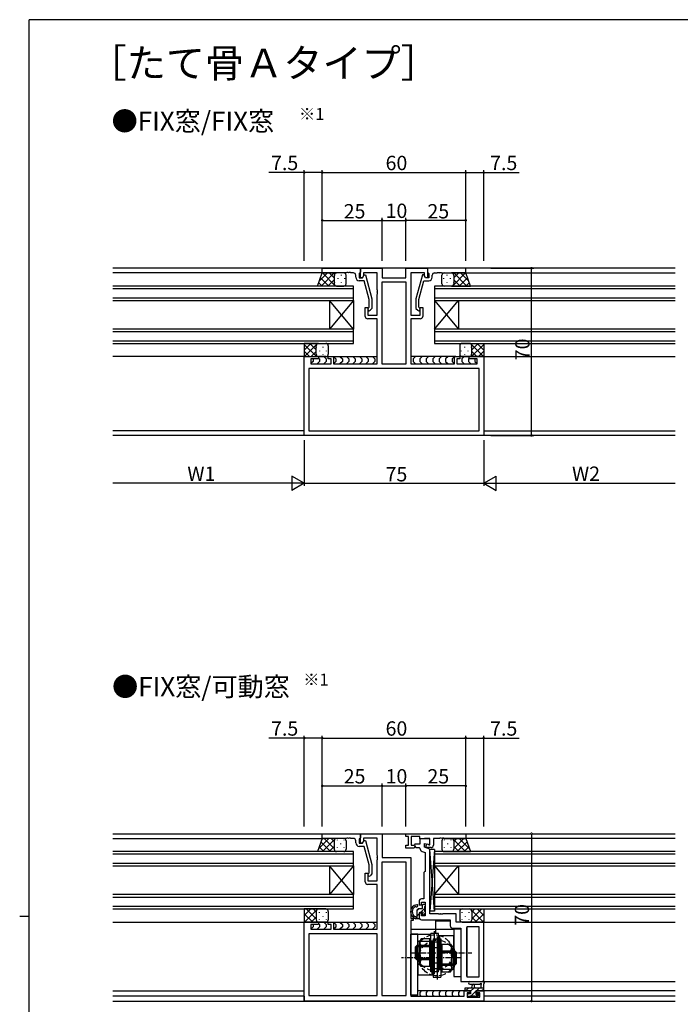
# Model space of a CAD drawing. Extents: x 0 to 1133, y 0 to 806.
# Drawn here: x 0 to 276, y 390 to 802 of the extents above; entities that cross this region are included whole.
import ezdxf

# ---------------------------------------------------------------- set-up
doc = ezdxf.new("R2010")
doc.units = 0
doc.linetypes.add('CENTERX2', pattern=[4, 2.5, -0.5, 0.5, -0.5])
doc.linetypes.add('YHIDDEN_1', pattern=[4, 3, -1])
for name, color, linetype in [('USER1', 3, 'CONTINUOUS'), ('YKK_11', 7, 'CONTINUOUS'), ('YKK_12', 2, 'CONTINUOUS'), ('YKK_13', 4, 'CONTINUOUS'), ('YKK_D', 6, 'CONTINUOUS'), ('YKK_ZWAK', 7, 'CONTINUOUS')]:
    doc.layers.add(name, color=color, linetype=linetype)
doc.styles.get("Standard").update_dxf_attribs({"font": 'ROMANS.SHX', "bigfont": 'EXTFONT.SHX'})

# ---------------------------------------------------------------- blocks, each defined once
blk = doc.blocks.new('A201')
at = {"layer": 'YKK_ZWAK', "color": 254, "linetype": 'Continuous'}
for p, q in [((571, 410), (21, 410)), ((21, 35), (21, 410)), ((19, 222.5), (21, 222.5))]:
    blk.add_line(p, q, dxfattribs=at)

msp = doc.modelspace()

# ---------------------------------------------------------------- linework, layer by layer
at = {"layer": 'YKK_11', "color": 0, "linetype": 'ByBlock', "lineweight": -2}
for p, q in [((126.5, 698.06), (142.5, 698.06)), ((126.5, 696.06), (126.5, 698.06)), ((136.73, 696.18), (136.54, 696.06)), ((137.27, 696.18), (136.73, 696.18)), ((137.46, 696.06), (137.27, 696.18)), ((137.73, 696.18), (137.54, 696.06)), ((138.27, 696.18), (137.73, 696.18)), ((138.46, 696.06), (138.27, 696.18)), ((142.5, 696.36), (142.2, 696.06)), ((142.5, 694.06), (142.5, 698.06)), ((142.5, 698.06), (151.5, 698.06)), ((142.5, 698.06), (142.5, 696.36)), ((149.5, 696.13), (143.8, 696.13)), ((143.8, 696.13), (143.8, 694.93)), ((149.5, 689.02), (149.5, 696.13)), ((151.5, 698.06), (151.5, 694.06)), ((161.5, 694.06), (161.5, 698.06)), ((161.5, 698.06), (170.5, 698.06)), ((169.2, 696.13), (163.5, 696.13)), ((163.5, 696.13), (163.5, 678.36)), ((169.2, 694.93), (169.2, 696.13)), ((186.5, 698.06), (170.5, 698.06)), ((170.5, 698.06), (170.5, 696.36)), ((170.5, 698.06), (170.5, 694.06)), ((170.5, 696.36), (170.8, 696.06)), ((174.54, 696.06), (174.73, 696.18)), ((174.73, 696.18), (175.27, 696.18)), ((175.27, 696.18), (175.46, 696.06)), ((175.54, 696.06), (175.73, 696.18)), ((175.73, 696.18), (176.27, 696.18)), ((176.27, 696.18), (176.46, 696.06)), ((186.5, 696.06), (186.5, 698.06)), ((136.54, 696.06), (126.5, 696.06)), ((137.54, 696.06), (137.46, 696.06)), ((139.5, 696.06), (138.46, 696.06)), ((140.5, 694.26), (140.5, 695.06)), ((142.2, 696.06), (142, 695.86)), ((142, 695.86), (142, 694.06)), ((142, 694.06), (143.3, 694.06)), ((144.02, 692.76), (142, 692.76)), ((143.3, 694.06), (142.5, 694.06)), ((143.3, 694.06), (143.99, 695.26)), ((143.8, 694.93), (143.3, 694.06)), ((143.99, 695.26), (144.59, 695.26)), ((146.1, 685), (144.02, 692.76)), ((144.59, 695.26), (147.3, 685.16)), ((161.57, 692.13), (151.43, 692.13)), ((151.43, 692.13), (151.43, 658.06)), ((151.5, 694.06), (161.5, 694.06)), ((161.57, 658.06), (161.57, 692.13)), ((161.57, 658.06), (161.57, 692.13)), ((168.41, 695.26), (165.7, 685.16)), ((166.9, 685), (168.98, 692.76)), ((169.01, 695.26), (168.41, 695.26)), ((168.98, 692.76), (171, 692.76)), ((169.7, 694.06), (169.01, 695.26)), ((169.7, 694.06), (169.2, 694.93)), ((171, 694.06), (169.7, 694.06)), ((170.5, 694.06), (169.7, 694.06)), ((170.8, 696.06), (171, 695.86)), ((171, 695.86), (171, 694.06)), ((172.5, 694.26), (172.5, 695.06)), ((173.5, 696.06), (174.54, 696.06)), ((175.46, 696.06), (175.54, 696.06)), ((176.46, 696.06), (186.5, 696.06)), ((149.62, 688.84), (149.5, 689.02)), ((149.5, 688.1), (149.62, 688.29)), ((149.5, 688.02), (149.5, 688.1)), ((149.62, 687.84), (149.5, 688.02)), ((149.62, 688.29), (149.62, 688.84)), ((146.1, 681.71), (146.1, 685)), ((147.3, 685.16), (147.3, 681.21)), ((149.5, 687.1), (149.62, 687.29)), ((149.5, 678.36), (149.5, 687.1)), ((149.62, 687.29), (149.62, 687.84)), ((165.7, 685.16), (165.7, 681.21)), ((166.9, 681.71), (166.9, 685)), ((144.5, 677.86), (144.5, 681.56)), ((144.5, 681.56), (145.5, 681.56)), ((145.5, 681.56), (145.5, 678.36)), ((145.68, 681.29), (146.1, 681.71)), ((147.3, 681.21), (146.52, 680.44)), ((165.7, 681.21), (166.48, 680.44)), ((167.32, 681.29), (166.9, 681.71)), ((167.5, 678.36), (167.5, 681.56)), ((167.5, 681.56), (168.5, 681.56)), ((168.5, 681.56), (168.5, 677.86)), ((145.5, 678.36), (149.5, 678.36)), ((149.5, 676.86), (145.5, 676.86)), ((149.5, 658.06), (149.5, 676.86)), ((163.5, 678.36), (167.5, 678.36)), ((167.5, 676.86), (163.5, 676.86)), ((163.5, 676.86), (163.5, 658.06)), ((119, 628.06), (119, 661.06)), ((119, 661.06), (125, 661.06)), ((125, 660.06), (121.7, 660.06)), ((121.7, 660.06), (121.7, 658.06)), ((125, 661.06), (125, 660.06)), ((129, 660.06), (129, 661.06)), ((129, 661.06), (131.2, 661.06)), ((130.2, 660.06), (129, 660.06)), ((130.2, 658.06), (130.2, 660.06)), ((131.2, 661.06), (131.2, 658.06)), ((181.8, 658.06), (181.8, 661.06)), ((181.8, 661.06), (184, 661.06)), ((184, 660.06), (182.8, 660.06)), ((182.8, 660.06), (182.8, 658.06)), ((184, 661.06), (184, 660.06)), ((188, 660.06), (188, 661.06)), ((188, 661.06), (194, 661.06)), ((191.3, 660.06), (188, 660.06)), ((191.3, 658.06), (191.3, 660.06)), ((194, 661.06), (194, 628.06)), ((192.07, 656.13), (120.93, 656.13)), ((120.93, 656.13), (120.93, 629.99)), ((192.07, 656.13), (120.93, 656.13)), ((121.7, 658.06), (130.2, 658.06)), ((131.2, 658.06), (149.5, 658.06)), ((151.43, 658.06), (161.57, 658.06)), ((163.5, 658.06), (181.8, 658.06)), ((182.8, 658.06), (191.3, 658.06)), ((192.07, 629.99), (192.07, 656.13)), ((194, 628.06), (119, 628.06)), ((120.93, 629.99), (192.07, 629.99)), ((126.5, 461.48), (142.5, 461.48)), ((126.5, 459.48), (126.5, 461.48)), ((142.5, 461.48), (142.5, 459.78)), ((142.5, 457.48), (142.5, 461.48)), ((142.5, 461.48), (151.5, 461.48)), ((151.5, 461.48), (151.5, 451.48)), ((161.5, 461.48), (186.5, 461.48)), ((161.5, 460.28), (161.5, 461.48)), ((186.5, 461.48), (186.5, 459.48)), ((136.54, 459.48), (126.5, 459.48)), ((136.73, 459.6), (136.54, 459.48)), ((137.27, 459.6), (136.73, 459.6)), ((137.46, 459.48), (137.27, 459.6)), ((137.54, 459.48), (137.46, 459.48)), ((137.73, 459.6), (137.54, 459.48)), ((138.27, 459.6), (137.73, 459.6)), ((138.46, 459.48), (138.27, 459.6)), ((139.5, 459.48), (138.46, 459.48)), ((140.5, 457.68), (140.5, 458.48)), ((142.2, 459.48), (142, 459.28)), ((142, 459.28), (142, 457.48)), ((142, 457.48), (143.3, 457.48)), ((142.5, 459.78), (142.2, 459.48)), ((143.3, 457.48), (142.5, 457.48)), ((143.3, 457.48), (143.99, 458.68)), ((143.8, 458.35), (143.3, 457.48)), ((149.5, 459.55), (143.8, 459.55)), ((143.8, 459.55), (143.8, 458.35)), ((143.99, 458.68), (144.59, 458.68)), ((144.59, 458.68), (147.3, 448.58)), ((149.5, 452.44), (149.5, 459.55)), ((162.5, 460.28), (161.5, 460.28)), ((162.5, 456.68), (162.5, 460.28)), ((167.3, 460.28), (163.7, 460.28)), ((163.7, 460.28), (163.7, 456.68)), ((167.3, 459.28), (167.3, 460.28)), ((171.5, 459.28), (167.3, 459.28)), ((167.3, 459.28), (167.3, 457.08)), ((169.1, 459.28), (167.3, 459.28)), ((171.5, 459.28), (167.3, 459.28)), ((167.3, 459.28), (167.3, 457.08)), ((169.3, 459.48), (169.1, 459.28)), ((171.5, 459.48), (169.3, 459.48)), ((169.3, 455.78), (169.3, 457.37)), ((169.3, 457.37), (171.5, 456.98)), ((169.3, 455.78), (169.3, 457.37)), ((169.3, 457.37), (171.5, 456.98)), ((171.5, 456.88), (171.5, 459.48)), ((171.5, 456.98), (171.5, 459.28)), ((171.5, 456.98), (171.5, 459.28)), ((175.54, 459.48), (173, 459.48)), ((173, 459.48), (173, 456.68)), ((175.73, 459.6), (175.54, 459.48)), ((176.27, 459.6), (175.73, 459.6)), ((176.46, 459.48), (176.27, 459.6)), ((176.54, 459.48), (176.46, 459.48)), ((176.73, 459.6), (176.54, 459.48)), ((177.27, 459.6), (176.73, 459.6)), ((177.46, 459.48), (177.27, 459.6)), ((186.5, 459.48), (177.46, 459.48)), ((144.02, 456.18), (142, 456.18)), ((146.1, 448.42), (144.02, 456.18)), ((161.5, 455.48), (161.5, 456.68)), ((161.5, 456.68), (162.5, 456.68)), ((164.91, 455.48), (161.5, 455.48)), ((163.7, 456.68), (164.87, 456.68)), ((164.87, 456.68), (165.24, 456.05)), ((165.24, 456.05), (164.91, 455.48)), ((165.27, 457.08), (165.08, 456.74)), ((165.27, 457.08), (165.08, 456.74)), ((165.08, 456.74), (165.69, 455.68)), ((165.08, 456.74), (165.69, 455.68)), ((167.3, 457.08), (165.27, 457.08)), ((167.3, 457.08), (165.27, 457.08)), ((165.69, 455.68), (167, 455.68)), ((165.69, 455.68), (167, 455.68)), ((167, 455.68), (167.3, 455.39)), ((167, 455.68), (167.3, 455.39)), ((168.29, 454.02), (169.5, 453.58)), ((168.29, 454.02), (169.5, 453.58)), ((171.5, 454.98), (169.3, 455.78)), ((171.5, 454.98), (169.3, 455.78)), ((169.5, 453.58), (169.5, 445.68)), ((169.5, 453.58), (169.5, 445.68)), ((172, 455.68), (170.5, 455.68)), ((170.92, 456.94), (171.1, 456.88)), ((171.1, 456.88), (171.5, 456.88)), ((171.5, 427.98), (171.5, 454.98)), ((171.5, 427.98), (171.5, 454.98)), ((149.62, 452.26), (149.5, 452.44)), ((149.5, 451.52), (149.62, 451.71)), ((149.5, 451.44), (149.5, 451.52)), ((149.62, 451.26), (149.5, 451.44)), ((149.5, 450.52), (149.62, 450.71)), ((149.5, 441.78), (149.5, 450.52)), ((149.62, 451.71), (149.62, 452.26)), ((149.62, 450.71), (149.62, 451.26)), ((161.57, 449.55), (151.43, 449.55)), ((151.43, 449.55), (151.43, 393.78)), ((151.5, 451.48), (163.5, 451.48)), ((161.57, 393.78), (161.57, 449.55)), ((161.57, 393.78), (161.57, 449.55)), ((163.5, 451.48), (163.5, 425.98)), ((144.5, 441.28), (144.5, 444.98)), ((144.5, 444.98), (145.5, 444.98)), ((145.5, 444.98), (145.5, 441.78)), ((145.68, 444.71), (146.1, 445.13)), ((146.1, 445.13), (146.1, 448.42)), ((147.3, 448.58), (147.3, 444.63)), ((169.3, 445.48), (169, 445.18)), ((169.3, 445.48), (169, 445.18)), ((169, 445.18), (169, 434.18)), ((169, 445.18), (169, 434.18)), ((169.5, 445.68), (169.3, 445.48)), ((169.5, 445.68), (169.3, 445.48)), ((145.5, 441.78), (149.5, 441.78)), ((147.3, 444.63), (146.52, 443.86)), ((149.5, 440.28), (145.5, 440.28)), ((149.5, 421.48), (149.5, 440.28)), ((167, 433.18), (167, 431.68)), ((167, 433.18), (167, 431.68)), ((169, 434.18), (168, 434.18)), ((169, 434.18), (168, 434.18)), ((168, 431.68), (168, 432.78)), ((168, 432.78), (169.5, 432.78)), ((168, 431.68), (168, 432.78)), ((168, 432.78), (169.5, 432.78)), ((169.5, 432.78), (169.5, 427.18)), ((169.5, 432.78), (169.5, 427.18)), ((167, 431.68), (168, 431.68)), ((167, 431.68), (168, 431.68)), ((119, 391.48), (119, 424.48)), ((119, 424.48), (125, 424.48)), ((125, 424.48), (125, 423.48)), ((129, 423.48), (129, 424.48)), ((129, 424.48), (131.2, 424.48)), ((131.2, 424.48), (131.2, 421.48)), ((163.5, 425.98), (164.5, 425.98)), ((164.5, 425.18), (163.5, 425.18)), ((163.5, 425.18), (163.5, 393.48)), ((164.5, 425.98), (164.5, 425.18)), ((168, 428.28), (167, 428.28)), ((167, 428.28), (167, 426.48)), ((168, 428.28), (167, 428.28)), ((167, 428.28), (167, 426.48)), ((168, 427.18), (168, 428.28)), ((168, 427.18), (168, 428.28)), ((169.5, 427.18), (168, 427.18)), ((169.5, 427.18), (168, 427.18)), ((168, 425.48), (180, 425.48)), ((168, 425.48), (180, 425.48)), ((175.04, 427.98), (171.5, 427.98)), ((175.04, 427.98), (171.5, 427.98)), ((175.23, 427.86), (175.04, 427.98)), ((175.23, 427.86), (175.04, 427.98)), ((175.77, 427.86), (175.23, 427.86)), ((175.77, 427.86), (175.23, 427.86)), ((175.96, 427.98), (175.77, 427.86)), ((175.96, 427.98), (175.77, 427.86)), ((176.04, 427.98), (175.96, 427.98)), ((176.04, 427.98), (175.96, 427.98)), ((176.23, 427.86), (176.04, 427.98)), ((176.23, 427.86), (176.04, 427.98)), ((176.77, 427.86), (176.23, 427.86)), ((176.77, 427.86), (176.23, 427.86)), ((176.96, 427.98), (176.77, 427.86)), ((176.96, 427.98), (176.77, 427.86)), ((182.5, 427.98), (176.96, 427.98)), ((182.5, 427.98), (176.96, 427.98)), ((180, 425.48), (180, 422.98)), ((180, 425.48), (180, 422.98)), ((182.5, 424.48), (182.5, 427.98)), ((182.5, 424.48), (182.5, 427.98)), ((194, 424.48), (182.5, 424.48)), ((194, 424.48), (182.5, 424.48)), ((194, 399.68), (194, 424.48)), ((194, 399.68), (194, 424.48)), ((125, 423.48), (121.7, 423.48)), ((121.7, 423.48), (121.7, 421.48)), ((121.7, 421.48), (130.2, 421.48)), ((130.2, 423.48), (129, 423.48)), ((130.2, 421.48), (130.2, 423.48)), ((131.2, 421.48), (149.5, 421.48)), ((181, 421.98), (184.5, 421.98)), ((181, 421.98), (184.5, 421.98)), ((184.5, 421.98), (184.5, 399.68)), ((184.5, 421.98), (184.5, 399.68)), ((187, 422.55), (187, 401.61)), ((192.07, 422.55), (187, 422.55)), ((187, 422.55), (187, 401.61)), ((187, 422.55), (187, 401.61)), ((192.07, 422.55), (187, 422.55)), ((187, 422.55), (187, 401.61)), ((192.07, 401.61), (192.07, 422.55)), ((192.07, 401.61), (192.07, 422.55)), ((149.5, 419.55), (120.93, 419.55)), ((120.93, 419.55), (120.93, 393.78)), ((149.5, 419.55), (120.93, 419.55)), ((149.5, 393.78), (149.5, 419.55)), ((184.5, 399.68), (194, 399.68)), ((184.5, 399.68), (194, 399.68)), ((187, 401.61), (192.07, 401.61)), ((187, 401.61), (192.07, 401.61)), ((185.9, 393.48), (185.9, 395.68)), ((185.9, 395.68), (188.2, 395.68)), ((188.2, 395.68), (188.2, 394.88)), ((191.2, 394.88), (191.2, 395.68)), ((191.2, 395.68), (194, 395.68)), ((194, 395.68), (194, 391.48)), ((194, 391.48), (119, 391.48)), ((120.93, 393.78), (149.5, 393.78)), ((151.43, 393.78), (161.57, 393.78)), ((163.5, 393.48), (185.9, 393.48)), ((188.2, 394.88), (187.1, 394.88)), ((187.1, 394.88), (187.1, 393.11)), ((187.1, 393.11), (192.37, 393.11)), ((192.37, 394.88), (191.2, 394.88)), ((192.37, 393.11), (192.37, 394.88))]:
    msp.add_line(p, q, dxfattribs=at)
for centre, radius, start, end in [((139.5, 695.06), 1, 0, 90), ((142, 694.26), 1.5, 180, 270), ((171, 694.26), 1.5, 270, 360), ((173.5, 695.06), 1, 90, 180), ((146.1, 680.86), 0.6, 135, 315), ((166.9, 680.86), 0.6, 225, 45), ((145.5, 677.86), 1, 180, 270), ((167.5, 677.86), 1, 270, 360), ((139.5, 458.48), 1, 0, 90), ((142, 457.68), 1.5, 180, 270), ((168.8, 455.43), 1.5, 181.6202, 250), ((168.8, 455.43), 1.5, 181.6202, 250), ((170.5, 456.38), 0.7, 53.1301, 270), ((172, 456.68), 1, 270, 360), ((145.5, 441.28), 1, 180, 270), ((146.1, 444.28), 0.6, 135, 315), ((168, 433.18), 1, 90, 180), ((168, 433.18), 1, 90, 180), ((168, 426.48), 1, 180, 270), ((168, 426.48), 1, 180, 270), ((181, 422.98), 1, 180, 270), ((181, 422.98), 1, 180, 270)]:
    msp.add_arc(centre, radius, start, end, dxfattribs=at)
at = {"layer": 'YKK_12'}
for p, q in [((274, 698.06), (39, 698.06)), ((127, 696.06), (39, 696.06)), ((186, 696.06), (274, 696.06)), ((119.5, 661.06), (39, 661.06)), ((193.5, 661.06), (274, 661.06)), ((192.07, 630.56), (192.07, 630.56)), ((119, 630.06), (39, 630.06)), ((274, 628.06), (39, 628.06)), ((194, 630.06), (274, 630.06)), ((39, 461.48), (274, 461.48)), ((39, 459.48), (127, 459.48)), ((274, 459.48), (186, 459.48)), ((39, 424.48), (149.5, 424.48)), ((120.93, 424.48), (126, 424.48)), ((174, 419.68), (174, 424.98)), ((174, 424.98), (180, 424.98)), ((187, 424.48), (192.07, 424.48)), ((194, 424.48), (274, 424.48)), ((163.5, 421.48), (181.5, 421.48)), ((187, 401.91), (187, 422.25)), ((163.5, 419.48), (171.9, 419.48)), ((187, 399.68), (274, 399.68)), ((188.27, 399.68), (188.27, 399.68)), ((39, 395.68), (119, 395.68)), ((188.5, 395.68), (166.5, 395.68)), ((274, 395.68), (190.9, 395.68)), ((119, 393.48), (39, 393.48)), ((39, 391.48), (274, 391.48)), ((119, 393.48), (119, 391.48)), ((274, 393.48), (194, 393.48)), ((194, 393.48), (194, 391.48))]:
    msp.add_line(p, q, dxfattribs=at)
at = {"layer": 'YKK_12', "linetype": 'Continuous'}
for p, q in [((139.5, 690.56), (39, 690.56)), ((39, 689.56), (139.5, 689.56)), ((139.5, 684.56), (139.5, 690.56)), ((274, 690.56), (173.5, 690.56)), ((173.5, 690.56), (173.5, 684.56)), ((173.5, 689.56), (274, 689.56)), ((139.5, 685.56), (39, 685.56)), ((39, 684.56), (139.5, 684.56)), ((129.5, 684.56), (129.5, 672.56)), ((139.5, 684.56), (129.5, 672.56)), ((139.5, 672.56), (129.5, 684.56)), ((139.5, 684.56), (139.5, 672.56)), ((274, 685.56), (173.5, 685.56)), ((173.5, 684.56), (274, 684.56)), ((173.5, 684.56), (173.5, 672.56)), ((173.5, 684.56), (183.5, 672.56)), ((173.5, 672.56), (183.5, 684.56)), ((183.5, 684.56), (183.5, 672.56)), ((139.5, 672.56), (39, 672.56)), ((39, 671.56), (139.5, 671.56)), ((139.5, 666.56), (139.5, 672.56)), ((274, 672.56), (173.5, 672.56)), ((173.5, 672.56), (173.5, 666.56)), ((173.5, 671.56), (274, 671.56)), ((139.5, 667.56), (39, 667.56)), ((274, 667.56), (173.5, 667.56)), ((39, 666.56), (139.5, 666.56)), ((173.5, 666.56), (274, 666.56)), ((139.5, 453.98), (39, 453.98)), ((139.5, 447.98), (139.5, 453.98)), ((274, 453.98), (173.5, 453.98)), ((173.5, 453.98), (173.5, 447.98)), ((39, 452.98), (139.5, 452.98)), ((139.5, 448.98), (39, 448.98)), ((173.5, 452.98), (274, 452.98)), ((274, 448.98), (173.5, 448.98)), ((39, 447.98), (139.5, 447.98)), ((129.5, 447.98), (129.5, 435.98)), ((139.5, 447.98), (129.5, 435.98)), ((139.5, 435.98), (129.5, 447.98)), ((139.5, 447.98), (139.5, 435.98)), ((173.5, 447.98), (274, 447.98)), ((173.5, 447.98), (173.5, 435.98)), ((173.5, 447.98), (183.5, 435.98)), ((173.5, 435.98), (183.5, 447.98)), ((183.5, 447.98), (183.5, 435.98)), ((139.5, 435.98), (39, 435.98)), ((39, 434.98), (139.5, 434.98)), ((139.5, 429.98), (139.5, 435.98)), ((274, 435.98), (173.5, 435.98)), ((173.5, 435.98), (173.5, 429.98)), ((173.5, 434.98), (274, 434.98)), ((139.5, 430.98), (39, 430.98)), ((39, 429.98), (139.5, 429.98)), ((274, 430.98), (173.5, 430.98)), ((173.5, 429.98), (274, 429.98))]:
    msp.add_line(p, q, dxfattribs=at)
at = {"layer": 'YKK_13'}
for p, q in [((124.5, 690.56), (126.5, 696.06)), ((128.7, 696.06), (125.24, 692.6)), ((129.25, 690.56), (125.77, 694.05)), ((131.53, 696.06), (126.03, 690.56)), ((126.5, 696.06), (132.5, 696.06)), ((132.08, 690.56), (126.58, 696.06)), ((131.5, 693.2), (128.86, 690.56)), ((131.5, 693.97), (129.41, 696.06)), ((131.5, 695.06), (131.5, 691.56)), ((131.5, 695.06), (131.5, 691.56)), ((131.59, 695.24), (131.59, 695.04)), ((131.59, 692.21), (131.59, 692.01)), ((132.26, 696.03), (132.24, 696.06)), ((135.5, 696.06), (132.5, 696.06)), ((133.01, 693.83), (133.01, 693.63)), ((134.42, 695.24), (134.42, 695.04)), ((134.42, 692.21), (134.42, 692.01)), ((135.84, 693.83), (135.84, 693.63)), ((136.5, 691.56), (136.5, 695.06)), ((176.5, 691.56), (176.5, 695.06)), ((177.16, 693.83), (177.16, 693.63)), ((177.5, 696.06), (180.5, 696.06)), ((178.58, 695.24), (178.58, 695.04)), ((178.58, 692.21), (178.58, 692.01)), ((179.99, 693.83), (179.99, 693.63)), ((186.5, 696.06), (180.5, 696.06)), ((180.74, 696.03), (180.76, 696.06)), ((180.92, 690.56), (186.42, 696.06)), ((181.41, 695.24), (181.41, 695.04)), ((181.41, 692.21), (181.41, 692.01)), ((181.47, 696.06), (186.97, 690.56)), ((181.5, 693.97), (183.59, 696.06)), ((181.5, 695.06), (181.5, 691.56)), ((181.5, 695.06), (181.5, 691.56)), ((181.5, 693.2), (184.14, 690.56)), ((183.75, 690.56), (187.23, 694.05)), ((184.3, 696.06), (187.76, 692.6)), ((188.5, 690.56), (186.5, 696.06)), ((132.5, 690.56), (124.5, 690.56)), ((126.42, 690.56), (125.01, 691.97)), ((131.89, 690.77), (131.69, 690.56)), ((132.5, 690.56), (135.5, 690.56)), ((133.01, 690.8), (133.01, 690.6)), ((135.84, 690.8), (135.84, 690.62)), ((177.16, 690.8), (177.16, 690.62)), ((180.5, 690.56), (177.5, 690.56)), ((179.99, 690.8), (179.99, 690.6)), ((180.5, 690.56), (188.5, 690.56)), ((181.11, 690.77), (181.31, 690.56)), ((186.58, 690.56), (187.99, 691.97)), ((121.75, 666.56), (119, 663.81)), ((125, 666.56), (119, 666.56)), ((119, 666.56), (119, 661.06)), ((124.03, 661.06), (119, 666.09)), ((121.2, 661.06), (119, 663.27)), ((124.58, 666.56), (119.08, 661.06)), ((124, 663.92), (121.36, 666.56)), ((124, 662.06), (124, 665.56)), ((124, 662.06), (124, 665.56)), ((124.09, 664.91), (124.09, 665.11)), ((124.39, 666.36), (124.19, 666.56)), ((125, 666.56), (128, 666.56)), ((125.51, 666.33), (125.51, 666.53)), ((125.51, 663.3), (125.51, 663.5)), ((126.92, 664.91), (126.92, 665.11)), ((128.34, 666.33), (128.34, 666.5)), ((128.34, 663.3), (128.34, 663.5)), ((129, 665.56), (129, 662.06)), ((184, 665.56), (184, 662.06)), ((184.66, 666.33), (184.66, 666.5)), ((184.66, 663.3), (184.66, 663.5)), ((188, 666.56), (185, 666.56)), ((186.08, 664.91), (186.08, 665.11)), ((187.49, 666.33), (187.49, 666.53)), ((187.49, 663.3), (187.49, 663.5)), ((188, 666.56), (194, 666.56)), ((188.42, 666.56), (193.92, 661.06)), ((188.61, 666.36), (188.81, 666.56)), ((188.91, 664.91), (188.91, 665.11)), ((188.97, 661.06), (194, 666.09)), ((189, 663.92), (191.64, 666.56)), ((189, 662.06), (189, 665.56)), ((189, 662.06), (189, 665.56)), ((191.25, 666.56), (194, 663.81)), ((191.8, 661.06), (194, 663.27)), ((194, 666.56), (194, 661.06)), ((119, 661.06), (125, 661.06)), ((122.7, 659.06), (121.79, 658.15)), ((124, 663.15), (121.91, 661.06)), ((122.7, 660.06), (122.7, 660.06)), ((122.7, 660.06), (122.7, 659.06)), ((124.09, 661.88), (124.09, 662.08)), ((125.41, 659.06), (124.41, 658.06)), ((124.7, 661.06), (129.3, 661.06)), ((124.76, 661.09), (124.74, 661.06)), ((128, 661.06), (125, 661.06)), ((125, 660.47), (125.41, 660.06)), ((125.41, 660.06), (125.41, 659.06)), ((126.92, 661.88), (126.92, 662.08)), ((127.12, 661.06), (128.12, 660.06)), ((128.12, 659.06), (127.12, 658.06)), ((128.12, 660.06), (128.12, 659.06)), ((130.7, 661.06), (149.5, 661.06)), ((131.2, 661.06), (132.2, 660.06)), ((132.2, 659.06), (131.29, 658.15)), ((132.2, 660.06), (132.2, 659.06)), ((133.91, 661.06), (134.91, 660.06)), ((134.91, 659.06), (133.91, 658.06)), ((134.91, 660.06), (134.91, 659.06)), ((136.62, 661.06), (137.62, 660.06)), ((137.62, 659.06), (136.62, 658.06)), ((137.62, 660.06), (137.62, 659.06)), ((139.32, 661.06), (140.32, 660.06)), ((140.32, 659.06), (139.32, 658.06)), ((140.32, 660.06), (140.32, 659.06)), ((142.03, 661.06), (143.03, 660.06)), ((143.03, 659.06), (142.03, 658.06)), ((143.03, 660.06), (143.03, 659.06)), ((144.74, 661.06), (145.74, 660.06)), ((145.74, 659.06), (144.74, 658.06)), ((145.74, 660.06), (145.74, 659.06)), ((147.45, 661.06), (148.45, 660.06)), ((148.45, 659.06), (147.45, 658.06)), ((148.45, 660.06), (148.45, 659.06)), ((182.3, 661.06), (163.5, 661.06)), ((165.55, 661.06), (164.55, 660.06)), ((164.55, 660.06), (164.55, 659.06)), ((164.55, 659.06), (165.55, 658.06)), ((168.26, 661.06), (167.26, 660.06)), ((167.26, 660.06), (167.26, 659.06)), ((167.26, 659.06), (168.26, 658.06)), ((170.97, 661.06), (169.97, 660.06)), ((169.97, 660.06), (169.97, 659.06)), ((169.97, 659.06), (170.97, 658.06)), ((173.68, 661.06), (172.68, 660.06)), ((172.68, 660.06), (172.68, 659.06)), ((172.68, 659.06), (173.68, 658.06)), ((176.38, 661.06), (175.38, 660.06)), ((175.38, 660.06), (175.38, 659.06)), ((175.38, 659.06), (176.38, 658.06)), ((179.09, 661.06), (178.09, 660.06)), ((178.09, 660.06), (178.09, 659.06)), ((178.09, 659.06), (179.09, 658.06)), ((181.8, 661.06), (180.8, 660.06)), ((180.8, 660.06), (180.8, 659.06)), ((180.8, 659.06), (181.71, 658.15)), ((188.3, 661.06), (183.7, 661.06)), ((185.88, 661.06), (184.88, 660.06)), ((184.88, 660.06), (184.88, 659.06)), ((184.88, 659.06), (185.88, 658.06)), ((185, 661.06), (188, 661.06)), ((186.08, 661.88), (186.08, 662.08)), ((188, 660.47), (187.59, 660.06)), ((187.59, 660.06), (187.59, 659.06)), ((187.59, 659.06), (188.59, 658.06)), ((194, 661.06), (188, 661.06)), ((188.24, 661.09), (188.26, 661.06)), ((188.91, 661.88), (188.91, 662.08)), ((189, 663.15), (191.09, 661.06)), ((190.3, 660.06), (190.3, 660.06)), ((190.3, 660.06), (190.3, 659.06)), ((190.3, 659.06), (191.21, 658.15)), ((126.5, 459.48), (124.5, 453.99)), ((124.92, 455.15), (129.25, 459.48)), ((125.97, 458.03), (130.02, 453.98)), ((132.5, 459.48), (126.5, 459.48)), ((126.58, 453.98), (132.08, 459.48)), ((127.35, 459.48), (131.5, 455.33)), ((130.18, 459.48), (131.5, 458.16)), ((131.5, 458.48), (131.5, 454.98)), ((131.5, 458.48), (131.5, 454.98)), ((135.5, 459.48), (132.5, 459.48)), ((132.76, 458.93), (132.76, 458.73)), ((134.18, 457.31), (134.18, 457.11)), ((135.59, 458.93), (135.59, 458.73)), ((136.5, 458.48), (136.5, 454.98)), ((176.5, 458.48), (176.5, 454.98)), ((177.41, 458.93), (177.41, 458.73)), ((177.5, 459.48), (180.5, 459.48)), ((178.82, 457.31), (178.82, 457.11)), ((180.24, 458.93), (180.24, 458.73)), ((180.5, 459.48), (186.5, 459.48)), ((186.42, 453.98), (180.92, 459.48)), ((185.65, 459.48), (181.5, 455.33)), ((182.82, 459.48), (181.5, 458.16)), ((181.5, 458.48), (181.5, 454.98)), ((181.5, 458.48), (181.5, 454.98)), ((187.03, 458.03), (182.98, 453.98)), ((188.08, 455.15), (183.75, 459.48)), ((186.5, 459.48), (188.5, 453.99)), ((132.5, 453.98), (124.5, 453.98)), ((125.22, 455.96), (127.19, 453.98)), ((129.41, 453.98), (131.5, 456.07)), ((132.24, 453.98), (132.27, 454.01)), ((135.5, 453.98), (132.5, 453.98)), ((132.76, 455.9), (132.76, 455.7)), ((134.18, 454.28), (134.18, 454.08)), ((135.59, 455.9), (135.59, 455.7)), ((171.5, 429.08), (171.5, 454.88)), ((173.5, 454.88), (171.5, 454.88)), ((173.5, 454.88), (171.5, 429.08)), ((173.5, 429.08), (171.5, 454.88)), ((173.5, 454.88), (173.5, 429.08)), ((177.41, 455.9), (177.41, 455.7)), ((177.5, 453.98), (180.5, 453.98)), ((178.82, 454.28), (178.82, 454.08)), ((180.24, 455.9), (180.24, 455.7)), ((180.5, 453.98), (188.5, 453.98)), ((180.76, 453.98), (180.73, 454.01)), ((183.59, 453.98), (181.5, 456.07)), ((187.78, 455.96), (185.81, 453.98)), ((125, 429.98), (119, 429.98)), ((119, 429.98), (119, 424.48)), ((119, 427.21), (121.77, 429.98)), ((119.1, 424.48), (124.21, 429.59)), ((119.84, 429.98), (124, 425.82)), ((122.66, 429.98), (124, 428.64)), ((124, 428.98), (124, 425.48)), ((124, 428.98), (124, 425.48)), ((124.39, 429.77), (124.6, 429.98)), ((128, 429.98), (125, 429.98)), ((125.26, 428.61), (125.26, 428.41)), ((126.68, 429.98), (126.68, 429.82)), ((128.09, 428.61), (128.09, 428.41)), ((129, 428.98), (129, 425.48)), ((166, 429.16), (166.92, 430.08)), ((166, 429.08), (166, 427.13)), ((168.1, 430.08), (167, 430.08)), ((167.94, 428.48), (167.3, 428.48)), ((167.57, 428.48), (169.3, 430.21)), ((168.4, 431.56), (168.82, 431.98)), ((168.4, 430.38), (168.4, 431.68)), ((168.7, 431.98), (169.2, 431.98)), ((169.3, 430.98), (169.3, 428.98)), ((169.5, 431.68), (169.5, 431.18)), ((169.5, 428.78), (169.5, 428.18)), ((173.5, 429.08), (171.5, 429.08)), ((184, 428.98), (184, 425.48)), ((184.91, 428.61), (184.91, 428.41)), ((185, 429.98), (188, 429.98)), ((186.32, 429.98), (186.32, 429.82)), ((187.74, 428.61), (187.74, 428.41)), ((188, 429.98), (194, 429.98)), ((188.61, 429.77), (188.4, 429.98)), ((193.9, 424.48), (188.79, 429.59)), ((193.16, 429.98), (189, 425.82)), ((190.34, 429.98), (189, 428.64)), ((189, 428.98), (189, 425.48)), ((189, 428.98), (189, 425.48)), ((194, 427.21), (191.23, 429.98)), ((194, 429.98), (194, 424.48)), ((119, 427.99), (122.51, 424.48)), ((119, 425.16), (119.68, 424.48)), ((125, 424.48), (119, 424.48)), ((121.93, 424.48), (124, 426.56)), ((124.7, 424.48), (129.3, 424.48)), ((124.75, 424.48), (124.78, 424.51)), ((128, 424.48), (125, 424.48)), ((125.26, 425.58), (125.26, 425.38)), ((126.68, 426.99), (126.68, 426.79)), ((127.12, 424.48), (128.12, 423.48)), ((128.09, 425.58), (128.09, 425.38)), ((130.7, 424.48), (149.5, 424.48)), ((131.2, 424.48), (132.2, 423.48)), ((133.91, 424.48), (134.91, 423.48)), ((136.62, 424.48), (137.62, 423.48)), ((139.32, 424.48), (140.32, 423.48)), ((142.03, 424.48), (143.03, 423.48)), ((144.74, 424.48), (145.74, 423.48)), ((147.45, 424.48), (148.45, 423.48)), ((165.52, 426.68), (165.53, 426.68)), ((166.7, 425.88), (165.6, 425.88)), ((166, 426.42), (166, 425.88)), ((166.05, 426.96), (167, 427.91)), ((167, 428.18), (167, 426.18)), ((168.4, 427.68), (168.4, 428.02)), ((168.71, 427.38), (169.5, 428.17)), ((169.41, 427.97), (168.91, 427.47)), ((184.91, 425.58), (184.91, 425.38)), ((185, 424.48), (188, 424.48)), ((186.32, 426.99), (186.32, 426.79)), ((187.74, 425.58), (187.74, 425.38)), ((188, 424.48), (194, 424.48)), ((188.25, 424.48), (188.22, 424.51)), ((191.07, 424.48), (189, 426.56)), ((194, 427.99), (190.49, 424.48)), ((194, 425.16), (193.32, 424.48)), ((122.7, 422.48), (121.79, 421.57)), ((122.7, 423.48), (122.7, 423.48)), ((122.7, 423.48), (122.7, 422.48)), ((125.41, 422.48), (124.41, 421.48)), ((125, 423.89), (125.41, 423.48)), ((125.41, 423.48), (125.41, 422.48)), ((128.12, 422.48), (127.12, 421.48)), ((128.12, 423.48), (128.12, 422.48)), ((132.2, 422.48), (131.29, 421.57)), ((132.2, 423.48), (132.2, 422.48)), ((134.91, 422.48), (133.91, 421.48)), ((134.91, 423.48), (134.91, 422.48)), ((137.62, 422.48), (136.62, 421.48)), ((137.62, 423.48), (137.62, 422.48)), ((140.32, 422.48), (139.32, 421.48)), ((140.32, 423.48), (140.32, 422.48)), ((143.03, 422.48), (142.03, 421.48)), ((143.03, 423.48), (143.03, 422.48)), ((145.74, 422.48), (144.74, 421.48)), ((145.74, 423.48), (145.74, 422.48)), ((148.45, 422.48), (147.45, 421.48)), ((148.45, 423.48), (148.45, 422.48)), ((173.5, 402.68), (173.5, 420.68)), ((181.5, 421.68), (181.5, 401.68)), ((181.5, 421.68), (184.5, 421.68)), ((184.5, 421.68), (184.5, 401.68)), ((166.5, 419.48), (163.5, 419.48)), ((163.5, 393.98), (163.5, 419.48)), ((166.5, 393.98), (166.5, 419.48)), ((166.5, 416.48), (172.5, 416.48)), ((166.5, 416.48), (166.5, 402.48)), ((167.81, 417.45), (167.3, 416.56)), ((167.3, 406.8), (167.3, 416.56)), ((171.5, 417.45), (167.81, 417.45)), ((171.5, 405.91), (171.5, 417.45)), ((175.5, 416.03), (171.5, 416.03)), ((171.9, 403.68), (171.9, 419.68)), ((175.1, 419.68), (171.9, 419.68)), ((172.5, 402.48), (172.5, 416.48)), ((172.9, 417.48), (172.9, 401.48)), ((172.9, 417.48), (176.1, 417.48)), ((174.5, 418.48), (174.5, 400.48)), ((175.1, 403.68), (175.1, 419.68)), ((181.5, 418.68), (175.5, 418.68)), ((175.5, 418.68), (175.5, 404.68)), ((176.1, 417.48), (176.1, 401.48)), ((181.5, 404.68), (181.5, 418.68)), ((166.1, 414.68), (165.5, 414.08)), ((171.5, 414.08), (165.5, 414.08)), ((165.5, 409.28), (165.5, 414.08)), ((166.1, 408.68), (166.1, 414.68)), ((171.5, 414.68), (166.1, 414.68)), ((166.4, 407.8), (166.4, 415.56)), ((171.5, 414.57), (167.88, 414.57)), ((172.5, 413.83), (176.5, 413.83)), ((176.5, 415.25), (176.5, 403.71)), ((176.5, 415.25), (180.19, 415.25)), ((176.5, 412.48), (181.9, 412.48)), ((176.5, 412.37), (180.12, 412.37)), ((180.19, 415.25), (180.7, 414.36)), ((180.7, 414.36), (180.7, 404.6)), ((181.6, 413.36), (181.6, 405.6)), ((181.9, 412.48), (181.9, 406.48)), ((181.9, 412.48), (182.5, 411.88)), ((171.5, 409.28), (165.5, 409.28)), ((166.1, 408.68), (165.5, 409.28)), ((171.5, 408.68), (166.1, 408.68)), ((171.5, 408.79), (167.88, 408.79)), ((176.5, 411.88), (182.5, 411.88)), ((182.5, 411.88), (182.5, 407.08)), ((167.81, 405.91), (167.3, 406.8)), ((171.5, 405.91), (167.81, 405.91)), ((175.5, 407.33), (171.5, 407.33)), ((175.1, 403.68), (171.9, 403.68)), ((172.5, 405.13), (176.5, 405.13)), ((181.5, 404.68), (175.5, 404.68)), ((176.5, 407.08), (182.5, 407.08)), ((176.5, 406.59), (180.12, 406.59)), ((176.5, 406.48), (181.9, 406.48)), ((176.5, 403.71), (180.19, 403.71)), ((180.19, 403.71), (180.7, 404.6)), ((181.9, 406.48), (182.5, 407.08)), ((166.5, 402.48), (172.5, 402.48)), ((172.9, 401.48), (176.1, 401.48)), ((181.5, 401.68), (184.5, 401.68)), ((188.27, 399.68), (193.43, 399.68)), ((188.27, 399.68), (193.43, 399.68)), ((186.37, 395.68), (166.5, 395.68)), ((167.84, 395.68), (167.24, 395.08)), ((170.55, 395.68), (169.95, 395.08)), ((173.25, 395.68), (172.65, 395.08)), ((175.96, 395.68), (175.36, 395.08)), ((178.67, 395.68), (178.07, 395.08)), ((181.38, 395.68), (180.78, 395.08)), ((184.09, 395.68), (183.49, 395.08)), ((186.1, 396.58), (186.1, 395.98)), ((186.4, 395.68), (187.6, 396.88)), ((194, 396.88), (186.4, 396.88)), ((186.4, 395.68), (187, 395.68)), ((187.2, 395.88), (188.5, 395.88)), ((188.5, 395.68), (187.9, 395.68)), ((188.35, 395.68), (188.17, 395.5)), ((188.27, 398.48), (192.23, 398.48)), ((188.5, 395.53), (189.85, 396.88)), ((188.5, 395.88), (188.5, 394.48)), ((188.79, 393.58), (190.9, 395.69)), ((189.1, 396.88), (189.2, 398.03)), ((190.3, 396.88), (190.2, 398.03)), ((190.9, 394.94), (190.9, 395.88)), ((190.9, 395.88), (192.9, 395.88)), ((191.5, 395.68), (190.9, 395.68)), ((191.25, 395.68), (190.9, 395.33)), ((191.09, 395.88), (192.09, 396.88)), ((192.8, 398.06), (192.8, 396.88)), ((193.1, 395.68), (193.7, 395.68)), ((193.14, 395.68), (194, 396.54)), ((194, 395.98), (194, 398.66)), ((166.5, 393.98), (163.5, 393.98)), ((164.63, 393.98), (165.13, 393.48)), ((167.24, 395.08), (167.24, 394.08)), ((167.24, 394.08), (167.84, 393.48)), ((169.95, 395.08), (169.95, 394.08)), ((169.95, 394.08), (170.55, 393.48)), ((172.65, 395.08), (172.65, 394.08)), ((172.65, 394.08), (173.25, 393.48)), ((175.36, 395.08), (175.36, 394.08)), ((175.36, 394.08), (175.96, 393.48)), ((178.07, 395.08), (178.07, 394.08)), ((178.07, 394.08), (178.67, 393.48)), ((180.78, 395.08), (180.78, 394.08)), ((180.78, 394.08), (181.38, 393.48)), ((183.49, 395.08), (183.49, 394.08)), ((183.49, 394.08), (184.09, 393.48)), ((187.3, 394.18), (187.3, 393.68)), ((187.57, 394.88), (187.57, 394.48)), ((188.5, 394.48), (187.6, 394.48)), ((187.6, 393.38), (188.1, 393.38)), ((188.09, 393.38), (188.35, 393.11)), ((188.3, 393.58), (190.4, 393.58)), ((190.6, 393.38), (191.2, 393.38)), ((190.84, 393.38), (191.88, 394.42)), ((190.98, 393.38), (191.25, 393.11)), ((191.7, 394.48), (191.36, 394.48)), ((191.41, 393.47), (191.91, 393.97))]:
    msp.add_line(p, q, dxfattribs=at)
at = {"layer": 'YKK_13', "linetype": 'CENTERX2'}
for p, q in [((184.5, 409.48), (159.57, 409.48)), ((163.5, 411.68), (189, 411.68))]:
    msp.add_line(p, q, dxfattribs=at)
at = {"layer": 'YKK_13', "extrusion": (0, 0, -1), "flags": 128}
for points in [[(-167.88, 414.57), (-167.45, 415.52), (-167.3, 416.56)], [(-180.12, 406.59), (-180.55, 405.64), (-180.7, 404.6)]]:
    msp.add_lwpolyline(points, dxfattribs=at)
at = {"layer": 'YKK_13', "flags": 128}
for points in [[(167.88, 414.57), (167.48, 413.12), (167.3, 411.68), (167.48, 410.24), (167.88, 408.79)], [(180.12, 412.37), (180.55, 413.32), (180.7, 414.36)], [(180.12, 406.59), (180.52, 408.04), (180.7, 409.48), (180.52, 410.92), (180.12, 412.37)], [(167.88, 408.79), (167.45, 407.84), (167.3, 406.8)]]:
    msp.add_lwpolyline(points, dxfattribs=at)
at = {"layer": 'YKK_13', "linetype": 'YHIDDEN_1'}
for centre in [(173.5, 411.68), (174.5, 409.48)]:
    msp.add_circle(centre, 7.5, dxfattribs=at)
at = {"layer": 'YKK_13'}
for centre, radius, start, end in [((132.5, 695.06), 1, 90, 180), ((132.5, 695.06), 1, 90, 180), ((135.5, 695.06), 1, 0, 90), ((177.5, 695.06), 1, 90, 180), ((180.5, 695.06), 1, 360, 90), ((180.5, 695.06), 1, 360, 90), ((132.5, 691.56), 1, 180, 270), ((132.5, 691.56), 1, 180, 270), ((135.5, 691.56), 1, 270, 0), ((177.5, 691.56), 1, 180, 270), ((180.5, 691.56), 1, 270, 360), ((180.5, 691.56), 1, 270, 360), ((125, 665.56), 1, 89.9998, 179.9998), ((125, 665.56), 1, 89.9998, 179.9998), ((128, 665.56), 1, 359.9998, 89.9998), ((185, 665.56), 1, 90.0002, 180.0002), ((188, 665.56), 1, 0.0002, 90.0002), ((188, 665.56), 1, 0.0002, 90.0002), ((125, 662.06), 1, 179.9998, 269.9998), ((125, 662.06), 1, 179.9998, 269.9998), ((128, 662.06), 1, 269.9998, 359.9998), ((185, 662.06), 1, 180.0002, 270.0002), ((188, 662.06), 1, 270.0002, 0.0002), ((188, 662.06), 1, 270.0002, 0.0002), ((132.5, 458.48), 1, 90, 180), ((132.5, 458.48), 1, 90, 180), ((135.5, 458.48), 1, 0, 90), ((177.5, 458.48), 1, 90, 180), ((180.5, 458.48), 1, 0, 90), ((180.5, 458.48), 1, 0, 90), ((132.5, 454.98), 1, 180, 270), ((132.5, 454.98), 1, 180, 270), ((135.5, 454.98), 1, 270, 0), ((177.5, 454.98), 1, 180, 270), ((180.5, 454.98), 1, 270, 0), ((180.5, 454.98), 1, 270, 0), ((125, 428.98), 1, 90, 180), ((125, 428.98), 1, 90, 180), ((128, 428.98), 1, 0, 90), ((166.42, 428.79), 3.02, 98.2803, 254.243), ((166.42, 428.79), 2.32, 111.1287, 243.4211), ((165.69, 430.67), 0.3, 61.4844, 111.1287), ((166.05, 431.33), 0.45, 241.4844, 98.2803), ((167, 429.08), 1, 90, 180), ((167.3, 428.18), 0.3, 90, 180), ((167.94, 428.78), 0.3, 270, 326.9443), ((168.1, 430.38), 0.3, 270, 360), ((168.4, 428.48), 0.25, 303.0557, 146.9443), ((168.7, 431.68), 0.3, 90, 180), ((169.2, 431.68), 0.3, 360, 90), ((169.3, 431.18), 0.2, 270, 360), ((169.3, 428.78), 0.2, 360, 90), ((185, 428.98), 1, 90, 180), ((188, 428.98), 1, 0, 90), ((188, 428.98), 1, 0, 90), ((125, 425.48), 1, 180, 270), ((125, 425.48), 1, 180, 270), ((128, 425.48), 1, 270, 0), ((165.52, 426.98), 0.3, 243.4211, 270), ((165.53, 426.38), 0.3, 31.7847, 90), ((166, 426.67), 0.25, 211.7847, 56.9443), ((166.3, 427.13), 0.3, 180, 236.9443), ((166.7, 426.18), 0.3, 270, 360), ((168.7, 428.02), 0.3, 123.0557, 180), ((168.7, 427.68), 0.3, 180, 315), ((169.2, 428.18), 0.3, 315, 360), ((185, 425.48), 1, 180, 270), ((188, 425.48), 1, 270, 0), ((188, 425.48), 1, 270, 0), ((167.4, 415.56), 1, 95.739, 180), ((180.6, 413.36), 1, 0, 84.261), ((167.4, 407.8), 1, 180, 264.261), ((180.6, 405.6), 1, 275.739, 0), ((188.27, 399.08), 0.6, 89.9598, 269.9598), ((193.43, 399.38), 0.3, 40.5288, 90), ((193.89, 399.77), 0.3, 220.5288, 280.5288), ((186.4, 396.58), 0.3, 90, 180), ((186.4, 395.98), 0.3, 180, 270), ((187, 395.88), 0.2, 270, 360), ((189.7, 397.98), 0.5, 5.0921, 174.9079), ((192.23, 398.78), 0.3, 269.9598, 340.8102), ((192.8, 398.58), 0.3, 300, 160.8102), ((193.1, 398.06), 0.3, 120, 180), ((193.1, 395.88), 0.2, 180, 270), ((193.7, 395.98), 0.3, 270, 360), ((194, 399.18), 0.3, 300, 100.5288), ((194.3, 398.66), 0.3, 120, 180), ((187.6, 394.18), 0.3, 90, 180), ((187.6, 393.68), 0.3, 180, 270), ((188.1, 393.58), 0.2, 270, 360), ((190.6, 393.58), 0.2, 180, 270), ((190.9, 394.48), 0.25, 123.0557, 326.9443), ((190.6, 394.94), 0.3, 303.0557, 360), ((191.36, 394.18), 0.3, 90, 146.9443), ((191.2, 393.68), 0.3, 270, 315), ((191.7, 394.18), 0.3, 315, 90)]:
    msp.add_arc(centre, radius, start, end, dxfattribs=at)
at = {"layer": 'YKK_D'}
for p, q in [((119, 738.06), (104.1, 738.06)), ((119, 701.06), (119, 739.06)), ((126.5, 738.06), (119, 738.06)), ((126.5, 701.06), (126.5, 739.06)), ((126.5, 701.06), (126.5, 739.06)), ((126.5, 738.06), (186.5, 738.06)), ((186.5, 701.06), (186.5, 739.06)), ((186.5, 701.06), (186.5, 739.06)), ((186.5, 738.06), (194, 738.06)), ((194, 701.06), (194, 739.06)), ((194, 738.06), (208.9, 738.06)), ((126.5, 701.06), (126.5, 719.06)), ((126.5, 718.06), (151.5, 718.06)), ((151.5, 701.06), (151.5, 719.06)), ((151.5, 701.06), (151.5, 719.06)), ((151.5, 718.06), (161.5, 718.06)), ((161.5, 701.06), (161.5, 719.06)), ((161.5, 701.06), (161.5, 719.06)), ((186.5, 718.06), (161.5, 718.06)), ((186.5, 701.06), (186.5, 719.06)), ((197, 698.06), (215, 698.06)), ((214, 628.06), (214, 698.06)), ((197, 628.06), (215, 628.06)), ((119, 626.06), (119, 607.06)), ((119, 626.06), (119, 607.06)), ((194, 626.06), (194, 607.06)), ((194, 626.06), (194, 607.07)), ((113, 608.06), (39, 608.06)), ((119, 608.06), (194, 608.06)), ((200, 608.07), (274, 608.07)), ((119, 501.48), (104.1, 501.48)), ((119, 464.48), (119, 502.48)), ((126.5, 501.48), (119, 501.48)), ((126.5, 464.48), (126.5, 502.48)), ((126.5, 464.48), (126.5, 502.48)), ((126.5, 501.48), (186.5, 501.48)), ((186.5, 464.48), (186.5, 502.48)), ((186.5, 464.48), (186.5, 502.48)), ((186.5, 501.48), (194, 501.48)), ((194, 464.48), (194, 502.48)), ((194, 501.48), (208.9, 501.48)), ((126.5, 464.48), (126.5, 482.48)), ((151.5, 464.48), (151.5, 482.48)), ((151.5, 464.48), (151.5, 482.48)), ((161.5, 464.48), (161.5, 482.48)), ((161.5, 464.48), (161.5, 482.48)), ((186.5, 464.48), (186.5, 482.48)), ((126.5, 481.48), (151.5, 481.48)), ((151.5, 481.48), (161.5, 481.48)), ((186.5, 481.48), (161.5, 481.48)), ((197, 461.48), (215, 461.48)), ((214, 461.48), (214, 391.48)), ((197, 391.48), (215, 391.48))]:
    msp.add_line(p, q, dxfattribs=at)
at = {"layer": 'YKK_D', "lineweight": -2}
for p, q in [((119, 608.06), (113.8, 611.06)), ((113.8, 611.06), (113.8, 605.06)), ((194, 608.07), (199.2, 611.07)), ((199.2, 605.07), (199.2, 611.07)), ((119, 608.06), (108.61, 608.06)), ((119, 608.06), (113.8, 605.06)), ((194, 608.07), (199.2, 605.07)), ((194, 608.07), (204.39, 608.07))]:
    msp.add_line(p, q, dxfattribs=at)
at = {"layer": 'YKK_D', "linetype": 'ByBlock', "const_width": 0.85}
for points in [[(119.11, 738.06, 1), (118.89, 738.06, 1)], [(126.39, 738.06, 1), (126.61, 738.06, 1)], [(126.61, 738.06, 1), (126.39, 738.06, 1)], [(186.61, 738.06, 1), (186.39, 738.06, 1)], [(186.39, 738.06, 1), (186.61, 738.06, 1)], [(193.89, 738.06, 1), (194.11, 738.06, 1)], [(126.61, 718.06, 1), (126.39, 718.06, 1)], [(151.61, 718.06, 1), (151.39, 718.06, 1)], [(151.39, 718.06, 1), (151.61, 718.06, 1)], [(161.39, 718.06, 1), (161.61, 718.06, 1)], [(161.61, 718.06, 1), (161.39, 718.06, 1)], [(186.39, 718.06, 1), (186.61, 718.06, 1)], [(214, 697.96, 1), (214, 698.17, 1)], [(214, 628.17, 1), (214, 627.96, 1)], [(119.11, 501.48, 1), (118.89, 501.48, 1)], [(126.61, 501.48, 1), (126.39, 501.48, 1)], [(126.39, 501.48, 1), (126.61, 501.48, 1)], [(186.39, 501.48, 1), (186.61, 501.48, 1)], [(186.61, 501.48, 1), (186.39, 501.48, 1)], [(193.89, 501.48, 1), (194.11, 501.48, 1)], [(126.61, 481.48, 1), (126.39, 481.48, 1)], [(151.61, 481.48, 1), (151.39, 481.48, 1)], [(151.39, 481.48, 1), (151.61, 481.48, 1)], [(161.39, 481.48, 1), (161.61, 481.48, 1)], [(161.61, 481.48, 1), (161.39, 481.48, 1)], [(186.39, 481.48, 1), (186.61, 481.48, 1)], [(214, 461.37, 1), (214, 461.59, 1)], [(214, 391.59, 1), (214, 391.37, 1)]]:
    msp.add_lwpolyline(points, format="xyb", close=True, dxfattribs=at)

# ---------------------------------------------------------------- block references
at = {"layer": 'YKK_ZWAK', "xscale": 2, "yscale": 2, "zscale": 2}
msp.add_blockref('A201', (-38, -18), dxfattribs=at)

# ---------------------------------------------------------------- texts
at = {"layer": 'USER1'}
for s, height, p in [('［たて骨Ａタイプ］', 12, (28.37, 777.86)), ('●FIX窓/FIX窓', 8, (38.44, 755.56)), ('※1', 5, (116.75, 760.06)), ('●FIX窓/可動窓', 8, (38.63, 518.98)), ('※1', 5, (118.54, 523.45))]:
    msp.add_text(s, height=height, dxfattribs=at).set_placement(p)
at = {"layer": 'YKK_D'}
for s, p in [('7.5', (105.1, 739.06)), ('60', (152.98, 739.06)), ('7.5', (196.7, 739.06)), ('25', (135.48, 718.86)), ('10', (152.98, 719.06)), ('25', (170.48, 718.86)), ('W1', (70.09, 609.06)), ('75', (152.98, 608.86)), ('7.5', (105.1, 502.48)), ('60', (152.98, 502.48)), ('7.5', (196.7, 502.48)), ('25', (135.48, 482.48)), ('10', (152.98, 482.48)), ('25', (170.48, 482.48))]:
    msp.add_text(s, height=6, dxfattribs=at).set_placement(p)
for s, rotation, p in [('70', 90, (213.2, 659.54)), ('W2', 0.0035, (230.92, 609.07)), ('70', 90, (213, 422.96))]:
    msp.add_text(s, height=6, rotation=rotation, dxfattribs=at).set_placement(p)

doc.saveas('drawing.dxf')
